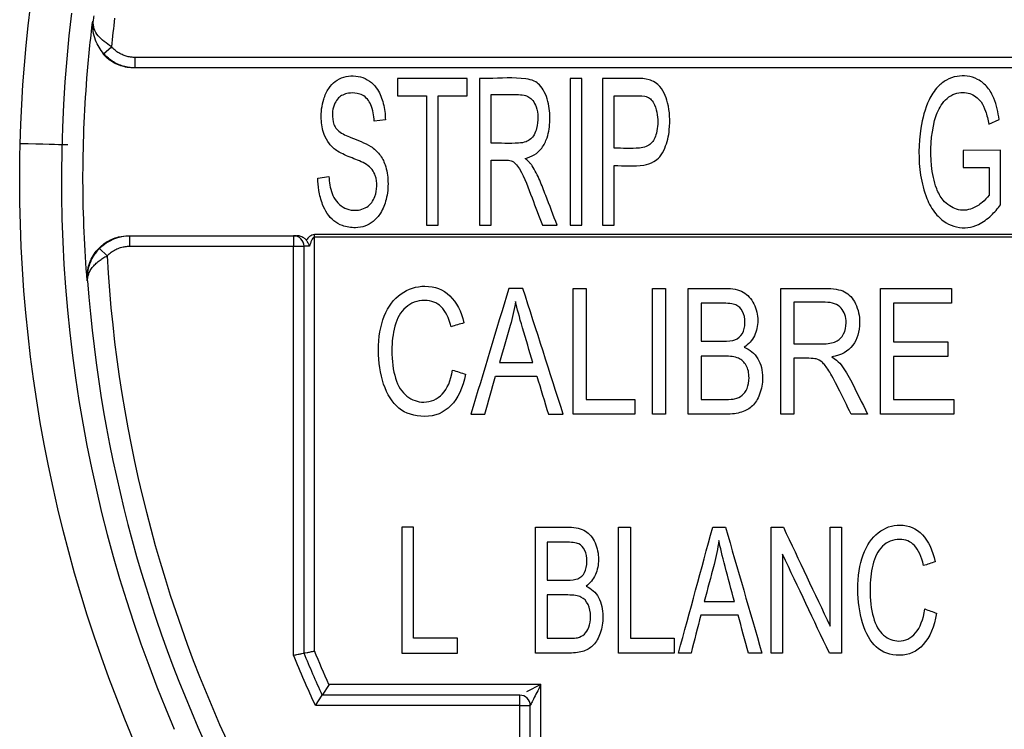
# Model space of a CAD drawing. Units: inches. Extents: x 0.3 to 16.7, y 0.3 to 10.7.
# Drawn here: x 9.1 to 9.6, y 7.8 to 8.2 of the extents above; entities that cross this region are included whole.
import ezdxf

# ---------------------------------------------------------------- set-up
doc = ezdxf.new("R2010")
doc.units = ezdxf.units.IN
doc.header["$MEASUREMENT"] = 0
doc.layers.add('GEOM', color=7, linetype='CONTINUOUS')

msp = doc.modelspace()

# ---------------------------------------------------------------- linework, layer by layer
at = {"layer": 'GEOM', "color": 7, "linetype": 'Continuous'}
for p, q in [((9.12872, 8.15511), (9.12851, 8.15511)), ((9.13371, 8.13952), (9.13745, 8.14284)), ((9.76871, 8.13779), (9.14868, 8.13779)), ((9.14868, 8.13279), (9.14868, 8.13779)), ((9.76371, 8.13279), (9.14868, 8.13279)), ((9.30704, 8.12779), (9.27372, 8.12779)), ((9.27372, 8.12779), (9.27372, 8.11953)), ((9.30704, 8.11953), (9.30704, 8.12779)), ((9.31283, 8.12779), (9.31283, 8.05779)), ((9.35611, 8.12779), (9.35611, 8.05779)), ((9.36168, 8.12779), (9.35611, 8.12779)), ((9.36168, 8.05779), (9.36168, 8.12779)), ((9.37148, 8.12779), (9.37148, 8.05779)), ((9.3184, 8.0969), (9.3184, 8.12005)), ((9.27372, 8.11953), (9.28757, 8.11953)), ((9.28757, 8.11953), (9.28757, 8.05779)), ((9.29313, 8.11953), (9.30704, 8.11953)), ((9.29313, 8.05779), (9.29313, 8.11953)), ((9.37705, 8.0945), (9.37705, 8.11953)), ((9.26802, 8.10807), (9.26269, 8.10739)), ((9.55562, 8.10592), (9.56064, 8.10822)), ((9.56126, 8.0935), (9.54346, 8.09346)), ((9.54346, 8.09346), (9.54346, 8.08524)), ((9.56126, 8.06753), (9.56126, 8.0935)), ((9.3184, 8.05779), (9.3184, 8.08888)), ((9.37705, 8.05779), (9.37705, 8.08624)), ((9.54346, 8.08524), (9.55582, 8.08524)), ((9.55582, 8.08524), (9.55582, 8.0722)), ((9.23581, 8.08028), (9.24106, 8.08105)), ((9.28757, 8.05779), (9.29313, 8.05779)), ((9.31283, 8.05779), (9.3184, 8.05779)), ((9.34289, 8.05779), (9.34988, 8.05779)), ((9.35611, 8.05779), (9.36168, 8.05779)), ((9.37148, 8.05779), (9.37705, 8.05779)), ((9.14567, 8.05279), (9.1461, 8.05279)), ((9.1461, 8.05279), (9.1461, 8.04779)), ((9.1461, 8.05279), (9.22425, 8.05279)), ((9.22425, 8.05279), (9.22425, 8.04779)), ((9.22425, 8.05279), (9.22558, 8.05279)), ((9.76371, 8.05343), (9.23425, 8.05343)), ((9.76371, 8.05212), (9.23425, 8.05212)), ((9.23425, 7.85483), (9.23425, 8.05212)), ((9.13172, 8.04669), (9.13532, 8.04321)), ((9.1461, 8.04779), (9.22425, 8.04779)), ((9.22425, 8.04779), (9.22925, 8.04779)), ((9.22425, 7.85286), (9.22425, 8.04779)), ((9.22925, 7.85379), (9.22925, 8.04779)), ((9.23183, 8.04779), (9.22925, 8.04779)), ((9.12585, 8.03132), (9.12607, 8.03132)), ((9.24114, 7.83879), (9.23791, 7.83379)), ((9.34209, 7.83879), (9.24114, 7.83879)), ((9.34209, 7.83879), (9.3353, 7.83539)), ((9.34209, 7.79607), (9.34209, 7.83879)), ((9.2347, 7.82879), (9.23791, 7.83379)), ((9.33209, 7.83379), (9.23791, 7.83379)), ((9.33209, 7.82879), (9.33209, 7.83379)), ((9.33209, 7.82879), (9.23471, 7.82879)), ((9.33209, 7.80523), (9.33209, 7.82879)), ((9.33209, 7.82879), (9.33709, 7.82879)), ((9.33709, 7.80753), (9.33709, 7.82879))]:
    msp.add_line(p, q, dxfattribs=at)
at = {"layer": 'GEOM', "color": 7, "linetype": 'Continuous', "extrusion": (0, 0, -1)}
for centre, radius, start, end in [((-9.77516, 8.07935), 0.68142, 1.45481, 26.63115), ((-9.77709, 8.07929), 0.6834, 331.71614, 0), ((-9.77709, 8.07929), 0.59744, 335.20975, 337.72794), ((-9.77709, 8.07929), 0.59244, 335.51922, 337.62767), ((-9.77709, 8.07929), 0.58744, 335.83264, 337.53608)]:
    msp.add_arc(centre, radius, start, end, dxfattribs=at)
at = {"layer": 'GEOM', "color": 7, "linetype": 'Continuous'}
for centre, radius, start, end in [((9.77709, 8.07929), 0.66352, 173.10722, 203.238), ((9.77709, 8.07929), 0.65279, 173.10722, 173.3299), ((9.77709, 8.07929), 0.64279, 173.10722, 174.32641), ((9.22425, 8.04779), 0.005, 0, 90), ((9.77709, 8.07929), 0.64279, 183.21728, 206.75511), ((9.77709, 8.07929), 0.65279, 184.21413, 206.30566), ((9.33209, 7.82879), 0.005, 0, 90)]:
    msp.add_arc(centre, radius, start, end, dxfattribs=at)
for points, knots in [([(9.12585, 8.03132), (9.12464, 8.04623), (9.12391, 8.06251), (9.12383, 8.09515), (9.12449, 8.11196), (9.12648, 8.13721), (9.12742, 8.14638), (9.12851, 8.15511)], [0, 0, 0, 0, 0.38698, 0.38698, 0.774113, 0.774113, 1, 1, 1, 1]), ([(9.13371, 8.13952), (9.13222, 8.14163), (9.12982, 8.14501), (9.1288, 8.14962), (9.12855, 8.15267), (9.12866, 8.15428), (9.12872, 8.15511)], [0, 0, 0, 0, 0.436832, 0.700808, 0.845611, 1, 1, 1, 1]), ([(9.13745, 8.14284), (9.1351, 8.14452), (9.13138, 8.14717), (9.12888, 8.15154), (9.12878, 8.15388), (9.12872, 8.15511)], [0, 0, 0, 0, 0.451341, 0.710975, 1, 1, 1, 1]), ([(9.14824, 8.13279), (9.14608, 8.13279), (9.14388, 8.13315), (9.1398, 8.13453), (9.13786, 8.13557), (9.13521, 8.13759), (9.13432, 8.13841), (9.13351, 8.1393)], [0, 0, 0, 0, 0.389534, 0.389534, 0.778913, 0.778913, 1, 1, 1, 1]), ([(9.25899, 8.08667), (9.25687, 8.08805), (9.25445, 8.0889), (9.24975, 8.0908), (9.24736, 8.09178), (9.24373, 8.09405), (9.24242, 8.09525), (9.24029, 8.09796), (9.23945, 8.0995), (9.23797, 8.10345), (9.23755, 8.10598), (9.23732, 8.11164), (9.23769, 8.11487), (9.23918, 8.11968), (9.23994, 8.12144), (9.24184, 8.12427), (9.24291, 8.12542), (9.24537, 8.12725), (9.24678, 8.12797), (9.2497, 8.12885), (9.25123, 8.12903), (9.25425, 8.12893), (9.25578, 8.12867), (9.25871, 8.12763), (9.26014, 8.12681), (9.26251, 8.12483), (9.26349, 8.12367), (9.26555, 8.12043), (9.26641, 8.11817), (9.26765, 8.11335), (9.26796, 8.11071), (9.26802, 8.10807)], [0, 0, 0, 0, 0.082489, 0.082489, 0.165979, 0.165979, 0.222918, 0.222918, 0.279587, 0.279587, 0.362313, 0.362313, 0.468055, 0.468055, 0.530754, 0.530754, 0.581705, 0.581705, 0.632688, 0.632688, 0.6821, 0.6821, 0.731896, 0.731896, 0.784775, 0.784775, 0.834288, 0.834288, 0.912955, 0.912955, 1, 1, 1, 1]), ([(9.3346, 8.08965), (9.33614, 8.08999), (9.33765, 8.09056), (9.34035, 8.0922), (9.34157, 8.09331), (9.34365, 8.09605), (9.34447, 8.09777), (9.34598, 8.10219), (9.34637, 8.10505), (9.3465, 8.11086), (9.34622, 8.11391), (9.34506, 8.11837), (9.34451, 8.11992), (9.34318, 8.12259), (9.34243, 8.12375), (9.34077, 8.12543), (9.33992, 8.12604), (9.33775, 8.12706), (9.33637, 8.12738), (9.32907, 8.12838), (9.32302, 8.12779), (9.31563, 8.12779), (9.31423, 8.12779), (9.31283, 8.12779)], [0, 0, 0, 0, 0.066468, 0.066468, 0.133595, 0.133595, 0.212075, 0.212075, 0.331626, 0.331626, 0.459635, 0.459635, 0.529009, 0.529009, 0.586967, 0.586967, 0.630051, 0.630051, 0.688494, 0.688494, 0.941083, 0.941083, 1, 1, 1, 1]), ([(9.39374, 8.12713), (9.39181, 8.12771), (9.38973, 8.12777), (9.385, 8.12781), (9.3823, 8.12779), (9.37689, 8.12779), (9.37418, 8.12779), (9.37148, 8.12779)], [0, 0, 0, 0, 0.273307, 0.273307, 0.636653, 0.636653, 1, 1, 1, 1]), ([(9.37705, 8.08624), (9.38178, 8.08624), (9.38656, 8.08575), (9.39287, 8.08676), (9.39452, 8.08727), (9.39702, 8.08871), (9.398, 8.08951), (9.39982, 8.09163), (9.40056, 8.09307), (9.40238, 8.09731), (9.40306, 8.10034), (9.4038, 8.10762), (9.40363, 8.11204), (9.40215, 8.11776), (9.4016, 8.11933), (9.40016, 8.1223), (9.39919, 8.12373), (9.39709, 8.12561), (9.39608, 8.12625), (9.39459, 8.12686), (9.39417, 8.12701), (9.39374, 8.12713)], [0, 0, 0, 0, 0.219235, 0.219235, 0.296668, 0.296668, 0.353452, 0.353452, 0.426532, 0.426532, 0.568175, 0.568175, 0.770071, 0.770071, 0.847029, 0.847029, 0.925535, 0.925535, 0.979667, 0.979667, 1, 1, 1, 1]), ([(9.56064, 8.10822), (9.56011, 8.11165), (9.55937, 8.11509), (9.55732, 8.12014), (9.55633, 8.12193), (9.55377, 8.12502), (9.55215, 8.12636), (9.5488, 8.12814), (9.54705, 8.12868), (9.54372, 8.12907), (9.54211, 8.12902), (9.53877, 8.12845), (9.53702, 8.12782), (9.53395, 8.12609), (9.53257, 8.125), (9.52963, 8.12196), (9.52825, 8.11978), (9.52518, 8.11332), (9.52403, 8.1087), (9.5221, 8.09673), (9.52204, 8.08903), (9.52376, 8.07787), (9.52467, 8.0741), (9.52718, 8.06794), (9.52859, 8.06541), (9.53181, 8.06159), (9.53348, 8.06013), (9.53686, 8.05807), (9.53856, 8.05736), (9.54207, 8.05658), (9.54393, 8.05648), (9.54743, 8.05692), (9.54913, 8.05744), (9.55293, 8.05924), (9.55497, 8.06075), (9.55842, 8.06399), (9.5599, 8.06572), (9.56126, 8.06753)], [0, 0, 0, 0, 0.072216, 0.072216, 0.114102, 0.114102, 0.156566, 0.156566, 0.193433, 0.193433, 0.225923, 0.225923, 0.263423, 0.263423, 0.299264, 0.299264, 0.351987, 0.351987, 0.449465, 0.449465, 0.605907, 0.605907, 0.685641, 0.685641, 0.745239, 0.745239, 0.790528, 0.790528, 0.82783, 0.82783, 0.86521, 0.86521, 0.901054, 0.901054, 0.952869, 0.952869, 1, 1, 1, 1]), ([(9.26269, 8.10739), (9.26251, 8.11007), (9.26209, 8.1128), (9.26061, 8.11616), (9.26009, 8.11706), (9.25879, 8.11863), (9.25797, 8.11931), (9.25627, 8.12021), (9.25541, 8.12049), (9.25317, 8.12089), (9.25176, 8.12088), (9.24945, 8.12054), (9.24851, 8.12027), (9.24694, 8.1195), (9.24627, 8.11903), (9.24499, 8.11773), (9.24443, 8.11685), (9.2434, 8.11474), (9.24304, 8.11344), (9.24268, 8.11047), (9.24274, 8.10875), (9.24333, 8.10627), (9.24364, 8.10543), (9.2445, 8.10388), (9.24513, 8.10319), (9.24754, 8.10131), (9.24957, 8.10041), (9.25482, 8.09829), (9.25817, 8.09717), (9.2627, 8.09434), (9.2641, 8.09302), (9.26637, 8.09008), (9.26725, 8.08839), (9.26878, 8.08408), (9.26918, 8.08133), (9.26935, 8.07575), (9.26907, 8.07284), (9.26776, 8.06781), (9.2669, 8.06558), (9.26473, 8.06211), (9.26356, 8.06074), (9.26103, 8.05869), (9.25971, 8.0579), (9.25687, 8.05686), (9.25533, 8.0566), (9.25169, 8.05658), (9.24952, 8.05687), (9.24606, 8.05814), (9.24466, 8.05893), (9.24224, 8.06092), (9.2412, 8.06211), (9.23944, 8.06474), (9.23871, 8.06619), (9.23812, 8.06769)], [0, 0, 0, 0, 0.061979, 0.061979, 0.085208, 0.085208, 0.108855, 0.108855, 0.129124, 0.129124, 0.160584, 0.160584, 0.182275, 0.182275, 0.200555, 0.200555, 0.224066, 0.224066, 0.254577, 0.254577, 0.293027, 0.293027, 0.313102, 0.313102, 0.333683, 0.333683, 0.383487, 0.383487, 0.462997, 0.462997, 0.505808, 0.505808, 0.548417, 0.548417, 0.61109, 0.61109, 0.677575, 0.677575, 0.732032, 0.732032, 0.772879, 0.772879, 0.807534, 0.807534, 0.842384, 0.842384, 0.89103, 0.89103, 0.927133, 0.927133, 0.963015, 0.963015, 1, 1, 1, 1]), ([(9.3184, 8.12005), (9.32248, 8.12005), (9.32656, 8.12005), (9.33182, 8.12005), (9.33301, 8.12006), (9.33495, 8.11961), (9.33573, 8.11931), (9.33712, 8.11847), (9.33774, 8.11791), (9.33893, 8.11638), (9.33945, 8.11535), (9.3404, 8.11271), (9.34065, 8.11101), (9.34075, 8.10753), (9.34057, 8.1057), (9.33981, 8.1029), (9.33943, 8.10186), (9.33846, 8.10017), (9.33792, 8.09948), (9.33664, 8.09835), (9.33587, 8.0979), (9.33394, 8.09718), (9.33272, 8.097), (9.32716, 8.09668), (9.32278, 8.0969), (9.3184, 8.0969)], [0, 0, 0, 0, 0.204411, 0.204411, 0.263438, 0.263438, 0.304329, 0.304329, 0.345504, 0.345504, 0.402636, 0.402636, 0.488237, 0.488237, 0.579586, 0.579586, 0.63455, 0.63455, 0.677491, 0.677491, 0.72081, 0.72081, 0.781265, 0.781265, 1, 1, 1, 1]), ([(9.55582, 8.0722), (9.55492, 8.07087), (9.55377, 8.0697), (9.55108, 8.0675), (9.5495, 8.06644), (9.5466, 8.06531), (9.54533, 8.06502), (9.54282, 8.06491), (9.54153, 8.06507), (9.53917, 8.06579), (9.53806, 8.06634), (9.53588, 8.06778), (9.5348, 8.06872), (9.53258, 8.07138), (9.53158, 8.07325), (9.52944, 8.07867), (9.52876, 8.08245), (9.52775, 8.09333), (9.52801, 8.10074), (9.53054, 8.1102), (9.53151, 8.11275), (9.53371, 8.11621), (9.53466, 8.11734), (9.53686, 8.11922), (9.53816, 8.12), (9.54075, 8.12086), (9.54204, 8.12104), (9.54441, 8.12107), (9.54554, 8.12091), (9.54763, 8.12022), (9.54862, 8.11968), (9.55044, 8.11834), (9.55127, 8.11751), (9.55291, 8.11527), (9.55358, 8.11375), (9.55478, 8.11017), (9.55524, 8.10805), (9.55562, 8.10592)], [0, 0, 0, 0, 0.045428, 0.045428, 0.097793, 0.097793, 0.13299, 0.13299, 0.168312, 0.168312, 0.202128, 0.202128, 0.241517, 0.241517, 0.299801, 0.299801, 0.405999, 0.405999, 0.608532, 0.608532, 0.683474, 0.683474, 0.723967, 0.723967, 0.764942, 0.764942, 0.800252, 0.800252, 0.831008, 0.831008, 0.861749, 0.861749, 0.894058, 0.894058, 0.939735, 0.939735, 1, 1, 1, 1]), ([(9.37705, 8.11953), (9.37857, 8.11953), (9.3801, 8.11953), (9.38315, 8.11953), (9.38468, 8.11953), (9.38804, 8.11953), (9.3899, 8.1196), (9.39214, 8.11919), (9.39258, 8.11909), (9.39299, 8.11891)], [0, 0, 0, 0, 0.286026, 0.286026, 0.572052, 0.572052, 0.916911, 0.916911, 1, 1, 1, 1]), ([(9.39299, 8.11891), (9.39365, 8.11861), (9.39424, 8.11815), (9.3954, 8.11691), (9.39591, 8.11606), (9.39702, 8.11368), (9.39744, 8.11203), (9.39801, 8.10751), (9.39794, 8.10451), (9.39697, 8.1007), (9.39663, 8.09973), (9.39574, 8.09805), (9.39524, 8.09731), (9.39396, 8.0961), (9.39319, 8.09562), (9.39136, 8.09486), (9.39025, 8.09463), (9.38512, 8.09423), (9.38108, 8.0945), (9.37705, 8.0945)], [0, 0, 0, 0, 0.051306, 0.051306, 0.120087, 0.120087, 0.238677, 0.238677, 0.445435, 0.445435, 0.517171, 0.517171, 0.578611, 0.578611, 0.640579, 0.640579, 0.718452, 0.718452, 1, 1, 1, 1]), ([(9.3184, 8.08888), (9.32, 8.08888), (9.32159, 8.08888), (9.32398, 8.08888), (9.32477, 8.08889), (9.32637, 8.08884), (9.3272, 8.08881), (9.32795, 8.08854)], [0, 0, 0, 0, 0.498109, 0.498109, 0.747168, 0.747168, 1, 1, 1, 1]), ([(9.32795, 8.08854), (9.3287, 8.08824), (9.32937, 8.08776), (9.33076, 8.08647), (9.33141, 8.08555), (9.3345, 8.08025), (9.33615, 8.07544), (9.3396, 8.06642), (9.34125, 8.06208), (9.34289, 8.05779)], [0, 0, 0, 0, 0.068424, 0.068424, 0.163063, 0.163063, 0.595753, 0.595753, 1, 1, 1, 1]), ([(9.33796, 8.08615), (9.33769, 8.08655), (9.3374, 8.08692), (9.33679, 8.08764), (9.33646, 8.08798), (9.33564, 8.08878), (9.33513, 8.08922), (9.3346, 8.08965)], [0, 0, 0, 0, 0.292129, 0.292129, 0.58382, 0.58382, 1, 1, 1, 1]), ([(9.2591, 8.06647), (9.26001, 8.06706), (9.26083, 8.06781), (9.26214, 8.06953), (9.26264, 8.07051), (9.26358, 8.07306), (9.26388, 8.07473), (9.26396, 8.07808), (9.26377, 8.07982), (9.26287, 8.08245), (9.26236, 8.08344), (9.26095, 8.08523), (9.26, 8.08603), (9.25899, 8.08667)], [0, 0, 0, 0, 0.13888, 0.13888, 0.277249, 0.277249, 0.490455, 0.490455, 0.708647, 0.708647, 0.846547, 0.846547, 1, 1, 1, 1]), ([(9.34988, 8.05779), (9.34808, 8.06248), (9.34628, 8.06724), (9.34352, 8.07441), (9.34263, 8.07683), (9.34057, 8.0816), (9.33939, 8.08396), (9.33796, 8.08615)], [0, 0, 0, 0, 0.49687, 0.49687, 0.747032, 0.747032, 1, 1, 1, 1]), ([(9.23812, 8.06769), (9.2377, 8.06877), (9.23733, 8.06988), (9.23673, 8.07213), (9.23649, 8.07327), (9.236, 8.07635), (9.23584, 8.07832), (9.23581, 8.08028)], [0, 0, 0, 0, 0.271812, 0.271812, 0.54349, 0.54349, 1, 1, 1, 1]), ([(9.24106, 8.08105), (9.24125, 8.07831), (9.24164, 8.07553), (9.24308, 8.07163), (9.24376, 8.07035), (9.24552, 8.06814), (9.24663, 8.06717), (9.249, 8.06574), (9.25032, 8.06526), (9.25283, 8.06485), (9.25404, 8.06485), (9.25632, 8.06519), (9.25741, 8.06555), (9.25864, 8.06619), (9.25887, 8.06633), (9.2591, 8.06647)], [0, 0, 0, 0, 0.289528, 0.289528, 0.438622, 0.438622, 0.588724, 0.588724, 0.731042, 0.731042, 0.855016, 0.855016, 0.971771, 0.971771, 1, 1, 1, 1]), ([(9.12585, 8.03132), (9.12567, 8.03362), (9.12588, 8.03601), (9.12716, 8.04057), (9.12824, 8.04281), (9.13106, 8.04662), (9.1328, 8.04826), (9.13661, 8.05075), (9.1387, 8.05167), (9.14243, 8.05259), (9.14405, 8.05279), (9.14567, 8.05279)], [0, 0, 0, 0, 0.224196, 0.224196, 0.449342, 0.449342, 0.659951, 0.659951, 0.857927, 0.857927, 1, 1, 1, 1]), ([(9.23031, 8.05064), (9.23, 8.05108), (9.22958, 8.05145), (9.22858, 8.05212), (9.22795, 8.05239), (9.22675, 8.05271), (9.22616, 8.05279), (9.22558, 8.05279)], [0, 0, 0, 0, 0.307164, 0.307164, 0.678861, 0.678861, 1, 1, 1, 1]), ([(9.23425, 8.05342), (9.23341, 8.05319), (9.23174, 8.05273), (9.23078, 8.05134), (9.23031, 8.05064)], [0, 0, 0, 0, 0.503435, 1, 1, 1, 1]), ([(9.23031, 8.05064), (9.23061, 8.05019), (9.2312, 8.04928), (9.23162, 8.04828), (9.23183, 8.04779)], [0, 0, 0, 0, 0.503288, 1, 1, 1, 1]), ([(9.23425, 8.05212), (9.23395, 8.05198), (9.23326, 8.05166), (9.23254, 8.05), (9.23212, 8.0487), (9.23183, 8.04779)], [0, 0, 0, 0, 0.186036, 0.429855, 1, 1, 1, 1]), ([(9.30628, 7.98673), (9.30497, 7.98021), (9.30262, 7.97523), (9.29584, 7.96839), (9.2917, 7.96667), (9.28174, 7.96667), (9.27761, 7.96799), (9.27127, 7.97326), (9.26884, 7.97706), (9.26555, 7.98706), (9.2647, 7.99241), (9.2647, 8.0044), (9.26564, 8.00984), (9.26937, 8.01915), (9.27204, 8.02268), (9.27894, 8.02752), (9.28275, 8.02872), (9.2916, 8.02872), (9.29556, 8.02719), (9.30198, 8.02109), (9.30421, 8.01678), (9.30548, 8.01124)], [0, 0, 0, 0, 0.091115, 0.091115, 0.18207, 0.18207, 0.276154, 0.276154, 0.370015, 0.370015, 0.463683, 0.463683, 0.565617, 0.565617, 0.667641, 0.667641, 0.769453, 0.769453, 0.88484, 0.88484, 1, 1, 1, 1]), ([(9.4123, 8.0277), (9.41819, 8.0277), (9.42407, 8.0277), (9.43354, 8.0277), (9.43643, 8.02708), (9.44077, 8.02465), (9.44247, 8.02278), (9.44492, 8.01775), (9.44554, 8.01511), (9.44554, 8.00978), (9.44499, 8.00737), (9.44281, 8.00283), (9.44117, 8.001), (9.43897, 7.99962)], [0, 0, 0, 0, 0.25203, 0.25203, 0.405619, 0.405619, 0.559858, 0.559858, 0.714096, 0.714096, 0.857196, 0.857196, 1, 1, 1, 1]), ([(9.45647, 8.0277), (9.46343, 8.0277), (9.47038, 8.0277), (9.48152, 8.0277), (9.48471, 8.02716), (9.48908, 8.025), (9.49081, 8.02309), (9.49344, 8.01765), (9.49407, 8.01462), (9.49407, 8.00707), (9.493, 8.00347), (9.48867, 7.99765), (9.48534, 7.99578), (9.48082, 7.995)], [0, 0, 0, 0, 0.228193, 0.228193, 0.365582, 0.365582, 0.503967, 0.503967, 0.642748, 0.642748, 0.82155, 0.82155, 1, 1, 1, 1]), ([(9.29935, 8.0094), (9.29826, 8.01376), (9.29668, 8.01695), (9.29252, 8.02091), (9.28992, 8.02192), (9.28316, 8.02192), (9.28014, 8.02082), (9.27528, 8.0164), (9.27358, 8.01344), (9.27161, 8.00598), (9.27111, 8.00214), (9.27111, 7.99308), (9.2717, 7.98863), (9.27404, 7.98102), (9.27584, 7.97816), (9.28077, 7.97442), (9.28342, 7.97347), (9.28977, 7.97347), (9.29273, 7.97474), (9.29515, 7.97732)], [0, 0, 0, 0, 0.085542, 0.085542, 0.171142, 0.171142, 0.26986, 0.26986, 0.368311, 0.368311, 0.466762, 0.466762, 0.593451, 0.593451, 0.72014, 0.72014, 0.846819, 0.846819, 1, 1, 1, 1]), ([(9.3383, 7.99233), (9.33666, 7.99787), (9.33503, 8.00341), (9.3319, 8.014), (9.33078, 8.01815), (9.33006, 8.02139)], [0, 0, 0, 0, 0.523179, 0.523179, 1, 1, 1, 1]), ([(9.41852, 8.00248), (9.42192, 8.00248), (9.42531, 8.00248), (9.43146, 8.00248), (9.43343, 8.00272), (9.43621, 8.00379), (9.43741, 8.00478), (9.43901, 8.00756), (9.43941, 8.00931), (9.43941, 8.01339), (9.43904, 8.01516), (9.43754, 8.01818), (9.43648, 8.01922), (9.4337, 8.02032), (9.4313, 8.02062), (9.4248, 8.02062), (9.42166, 8.02062), (9.41852, 8.02062)], [0, 0, 0, 0, 0.125921, 0.125921, 0.228176, 0.228176, 0.362, 0.362, 0.497446, 0.497446, 0.624982, 0.624982, 0.753564, 0.753564, 0.881188, 0.881188, 1, 1, 1, 1]), ([(9.48641, 8.00595), (9.48725, 8.00759), (9.48766, 8.00938), (9.48766, 8.01416), (9.48685, 8.01649), (9.48363, 8.02014), (9.48108, 8.02106), (9.47263, 8.02106), (9.46767, 8.02106), (9.4627, 8.02106)], [0, 0, 0, 0, 0.165999, 0.165999, 0.409728, 0.409728, 0.653457, 0.653457, 1, 1, 1, 1]), ([(9.4627, 8.00122), (9.46716, 8.00122), (9.47162, 8.00122), (9.47892, 8.00122), (9.48115, 8.00159), (9.48436, 8.0031), (9.48558, 8.00429), (9.48641, 8.00595)], [0, 0, 0, 0, 0.439116, 0.439116, 0.718696, 0.718696, 1, 1, 1, 1]), ([(9.43897, 7.99962), (9.44181, 7.99855), (9.444, 7.99674), (9.44705, 7.99161), (9.44782, 7.98859), (9.44782, 7.98228), (9.44735, 7.97967), (9.44549, 7.97483), (9.44434, 7.97298), (9.44159, 7.97036), (9.43989, 7.96937), (9.43577, 7.96802), (9.43323, 7.9677), (9.43024, 7.9677)], [0, 0, 0, 0, 0.191318, 0.191318, 0.382635, 0.382635, 0.536193, 0.536193, 0.690603, 0.690603, 0.845878, 0.845878, 1, 1, 1, 1]), ([(9.43806, 7.97671), (9.43903, 7.97746), (9.43982, 7.97858), (9.44107, 7.98149), (9.44137, 7.98318), (9.44137, 7.98733), (9.44093, 7.98928), (9.43912, 7.99257), (9.43788, 7.99373), (9.4347, 7.99507), (9.4324, 7.9954), (9.42578, 7.9954), (9.42215, 7.9954), (9.41852, 7.9954)], [0, 0, 0, 0, 0.144073, 0.144073, 0.287718, 0.287718, 0.456849, 0.456849, 0.627196, 0.627196, 0.795872, 0.795872, 1, 1, 1, 1]), ([(9.47339, 7.99405), (9.47268, 7.99425), (9.47152, 7.99434), (9.46752, 7.99434), (9.46511, 7.99434), (9.4627, 7.99434)], [0, 0, 0, 0, 0.399399, 0.399399, 1, 1, 1, 1]), ([(9.4901, 7.9677), (9.48803, 7.97186), (9.48595, 7.97601), (9.48208, 7.98379), (9.48056, 7.98653), (9.47821, 7.99036), (9.47715, 7.99169), (9.47529, 7.99323), (9.47435, 7.99376), (9.47339, 7.99405)], [0, 0, 0, 0, 0.277239, 0.277239, 0.518475, 0.518475, 0.758312, 0.758312, 1, 1, 1, 1]), ([(9.48458, 7.99201), (9.4864, 7.98988), (9.48812, 7.98722), (9.4925, 7.9786), (9.49519, 7.97314), (9.49792, 7.9677)], [0, 0, 0, 0, 0.370399, 0.370399, 1, 1, 1, 1]), ([(9.41852, 7.97477), (9.42243, 7.97477), (9.42634, 7.97477), (9.43225, 7.97477), (9.43366, 7.97486), (9.43448, 7.97506)], [0, 0, 0, 0, 0.660339, 0.660339, 1, 1, 1, 1]), ([(9.33959, 7.91381), (9.3449, 7.91381), (9.35022, 7.91381), (9.35877, 7.91381), (9.36138, 7.9132), (9.3653, 7.91077), (9.36684, 7.9089), (9.36906, 7.90387), (9.36961, 7.90122), (9.36961, 7.8959), (9.36912, 7.89349), (9.36714, 7.88895), (9.36566, 7.88712), (9.36368, 7.88574)], [0, 0, 0, 0, 0.252051, 0.252051, 0.405652, 0.405652, 0.55987, 0.55987, 0.714089, 0.714089, 0.857169, 0.857169, 1, 1, 1, 1]), ([(9.53081, 7.87284), (9.52963, 7.86632), (9.52751, 7.86135), (9.52138, 7.85451), (9.51764, 7.85278), (9.50864, 7.85278), (9.50491, 7.8541), (9.49918, 7.85938), (9.49699, 7.86317), (9.49401, 7.87317), (9.49325, 7.87852), (9.49325, 7.89051), (9.49409, 7.89596), (9.49746, 7.90527), (9.49988, 7.90879), (9.50611, 7.91364), (9.50955, 7.91484), (9.51755, 7.91484), (9.52113, 7.9133), (9.52692, 7.9072), (9.52894, 7.9029), (9.53008, 7.89736)], [0, 0, 0, 0, 0.091142, 0.091142, 0.18214, 0.18214, 0.276269, 0.276269, 0.370147, 0.370147, 0.463816, 0.463816, 0.565751, 0.565751, 0.667762, 0.667762, 0.76953, 0.76953, 0.884867, 0.884867, 1, 1, 1, 1]), ([(9.34521, 7.88859), (9.34827, 7.88859), (9.35134, 7.88859), (9.35689, 7.88859), (9.35868, 7.88884), (9.36119, 7.8899), (9.36227, 7.89089), (9.36372, 7.89367), (9.36408, 7.89542), (9.36408, 7.89951), (9.36374, 7.90127), (9.36239, 7.90429), (9.36143, 7.90534), (9.35891, 7.90644), (9.35675, 7.90674), (9.35088, 7.90674), (9.34804, 7.90674), (9.34521, 7.90674)], [0, 0, 0, 0, 0.125929, 0.125929, 0.228191, 0.228191, 0.361999, 0.361999, 0.497409, 0.497409, 0.624912, 0.624912, 0.753499, 0.753499, 0.881157, 0.881157, 1, 1, 1, 1]), ([(9.43441, 7.87845), (9.43293, 7.88399), (9.43146, 7.88953), (9.42863, 7.90012), (9.42762, 7.90426), (9.42697, 7.9075)], [0, 0, 0, 0, 0.523181, 0.523181, 1, 1, 1, 1]), ([(9.52455, 7.89552), (9.52356, 7.89987), (9.52214, 7.90307), (9.51837, 7.90703), (9.51603, 7.90804), (9.50992, 7.90804), (9.50719, 7.90693), (9.50281, 7.90252), (9.50127, 7.89955), (9.49949, 7.89209), (9.49904, 7.88825), (9.49904, 7.8792), (9.49957, 7.87475), (9.50168, 7.86713), (9.50331, 7.86428), (9.50777, 7.86053), (9.51016, 7.85958), (9.5159, 7.85958), (9.51857, 7.86086), (9.52076, 7.86344)], [0, 0, 0, 0, 0.085458, 0.085458, 0.171031, 0.171031, 0.26972, 0.26972, 0.368166, 0.368166, 0.466612, 0.466612, 0.593294, 0.593294, 0.719977, 0.719977, 0.84673, 0.84673, 1, 1, 1, 1]), ([(9.36368, 7.88574), (9.36624, 7.88466), (9.36822, 7.88285), (9.37098, 7.87773), (9.37168, 7.8747), (9.37168, 7.86839), (9.37125, 7.86578), (9.36957, 7.86095), (9.36853, 7.85909), (9.36605, 7.85647), (9.36451, 7.85548), (9.36079, 7.85414), (9.35849, 7.85381), (9.3558, 7.85381)], [0, 0, 0, 0, 0.19128, 0.19128, 0.38256, 0.38256, 0.536088, 0.536088, 0.690488, 0.690488, 0.845846, 0.845846, 1, 1, 1, 1]), ([(9.36286, 7.86282), (9.36373, 7.86357), (9.36445, 7.86469), (9.36558, 7.86761), (9.36585, 7.8693), (9.36585, 7.87344), (9.36545, 7.87539), (9.36381, 7.87869), (9.3627, 7.87984), (9.35982, 7.88119), (9.35774, 7.88152), (9.35176, 7.88152), (9.34848, 7.88152), (9.34521, 7.88152)], [0, 0, 0, 0, 0.144012, 0.144012, 0.287666, 0.287666, 0.456806, 0.456806, 0.627216, 0.627216, 0.795883, 0.795883, 1, 1, 1, 1]), ([(9.34521, 7.86089), (9.34874, 7.86089), (9.35227, 7.86089), (9.35761, 7.86089), (9.35888, 7.86098), (9.35962, 7.86118)], [0, 0, 0, 0, 0.660339, 0.660339, 1, 1, 1, 1]), ([(9.22425, 7.85285), (9.22498, 7.85298), (9.22645, 7.85324), (9.22863, 7.85367), (9.22902, 7.85375), (9.22925, 7.85379)], [0, 0, 0, 0, 0.286381, 0.573585, 1, 1, 1, 1]), ([(9.22925, 7.85379), (9.22956, 7.85385), (9.23003, 7.85394), (9.23231, 7.8544), (9.23359, 7.85468), (9.23423, 7.85481)], [0, 0, 0, 0, 0.494699, 0.747238, 1, 1, 1, 1]), ([(9.34209, 7.83879), (9.34145, 7.8375), (9.34026, 7.83513), (9.33873, 7.83206), (9.33746, 7.82953), (9.3372, 7.82901), (9.33709, 7.82879)], [0, 0, 0, 0, 0.327744, 0.604623, 0.82913, 1, 1, 1, 1])]:
    msp.add_open_spline(points, degree=3, knots=knots, dxfattribs=at)
for points in [[(9.14868, 8.13279), (9.14793, 8.13279), (9.14635, 8.13287), (9.14377, 8.13334), (9.14109, 8.13421), (9.13842, 8.13553), (9.1359, 8.1373), (9.13441, 8.13874), (9.13371, 8.13952)], [(9.14868, 8.13779), (9.14811, 8.13779), (9.14694, 8.13785), (9.145, 8.1382), (9.14299, 8.13885), (9.14098, 8.13984), (9.13909, 8.14117), (9.13798, 8.14225), (9.13745, 8.14284)], [(9.14868, 8.13279), (9.1486, 8.13279), (9.14846, 8.13279), (9.14831, 8.13279), (9.14824, 8.13279)], [(9.09369, 8.07929), (9.09369, 8.08508), (9.09377, 8.09086), (9.09391, 8.09665)], [(9.11391, 8.09614), (9.11381, 8.09615), (9.10432, 8.09639), (9.09391, 8.09665)], [(9.1167, 8.09615), (9.11577, 8.09615), (9.11484, 8.09615), (9.11391, 8.09614)], [(9.13172, 8.04669), (9.13567, 8.05077), (9.14133, 8.05279), (9.1461, 8.05279)], [(9.23425, 8.05212), (9.23425, 8.05255), (9.23425, 8.053), (9.23425, 8.05342)], [(9.12607, 8.03132), (9.12599, 8.03254), (9.12606, 8.03486), (9.12667, 8.03796), (9.12764, 8.04069), (9.12888, 8.04307), (9.13027, 8.04508), (9.13124, 8.04619), (9.13172, 8.04669)], [(9.13532, 8.04321), (9.13594, 8.04385), (9.13725, 8.04499), (9.13949, 8.04633), (9.14181, 8.04723), (9.14408, 8.04771), (9.14545, 8.04779), (9.1461, 8.04779)], [(9.12607, 8.03132), (9.12603, 8.03211), (9.12619, 8.03363), (9.12699, 8.03573), (9.12821, 8.03762), (9.12975, 8.03932), (9.13151, 8.04083), (9.13339, 8.04213), (9.13468, 8.04288), (9.13532, 8.04321)], [(9.32684, 8.0277), (9.32082, 8.0077), (9.3148, 7.9877), (9.30878, 7.9677)], [(9.33356, 8.0277), (9.33132, 8.0277), (9.32908, 8.0277), (9.32684, 8.0277)], [(9.3528, 7.9677), (9.34638, 7.9877), (9.33997, 8.0077), (9.33356, 8.0277)], [(9.35751, 8.0277), (9.35959, 8.0277), (9.36166, 8.0277), (9.36373, 8.0277)], [(9.35751, 7.9677), (9.35751, 7.9877), (9.35751, 8.0077), (9.35751, 8.0277)], [(9.36373, 8.0277), (9.36373, 8.01005), (9.36373, 7.99241), (9.36373, 7.97477)], [(9.39536, 7.9677), (9.39536, 7.9877), (9.39536, 8.0077), (9.39536, 8.0277)], [(9.39536, 8.0277), (9.39744, 8.0277), (9.39952, 8.0277), (9.4016, 8.0277)], [(9.4016, 8.0277), (9.4016, 8.0077), (9.4016, 7.9877), (9.4016, 7.9677)], [(9.4123, 7.9677), (9.4123, 7.9877), (9.4123, 8.0077), (9.4123, 8.0277)], [(9.45647, 7.9677), (9.45647, 7.9877), (9.45647, 8.0077), (9.45647, 8.0277)], [(9.50396, 8.0277), (9.5153, 8.0277), (9.52663, 8.0277), (9.53796, 8.0277)], [(9.50396, 7.9677), (9.50396, 7.9877), (9.50396, 8.0077), (9.50396, 8.0277)], [(9.53796, 8.0277), (9.53796, 8.02534), (9.53796, 8.02298), (9.53796, 8.02062)], [(9.33006, 8.02139), (9.32945, 8.01755), (9.32861, 8.01373), (9.32752, 8.00994)], [(9.41852, 8.02062), (9.41852, 8.01457), (9.41852, 8.00852), (9.41852, 8.00248)], [(9.4627, 8.02106), (9.4627, 8.01445), (9.4627, 8.00783), (9.4627, 8.00122)], [(9.51018, 8.02062), (9.51018, 8.01449), (9.51018, 8.00836), (9.51018, 8.00223)], [(9.53796, 8.02062), (9.5287, 8.02062), (9.51944, 8.02062), (9.51018, 8.02062)], [(9.30548, 8.01124), (9.30343, 8.01063), (9.30139, 8.01001), (9.29935, 8.0094)], [(9.32752, 8.00994), (9.3258, 8.00407), (9.32408, 7.9982), (9.32236, 7.99233)], [(9.51018, 8.00223), (9.51886, 8.00223), (9.52753, 8.00223), (9.53621, 8.00223)], [(9.53621, 8.00223), (9.53621, 7.99989), (9.53621, 7.99754), (9.53621, 7.9952)], [(9.41852, 7.9954), (9.41852, 7.98852), (9.41852, 7.98165), (9.41852, 7.97477)], [(9.4627, 7.99434), (9.4627, 7.98546), (9.4627, 7.97658), (9.4627, 7.9677)], [(9.48082, 7.995), (9.48247, 7.99399), (9.48372, 7.99299), (9.48458, 7.99201)], [(9.51018, 7.9952), (9.51018, 7.98839), (9.51018, 7.98158), (9.51018, 7.97477)], [(9.53621, 7.9952), (9.52753, 7.9952), (9.51886, 7.9952), (9.51018, 7.9952)], [(9.29515, 7.97732), (9.29756, 7.97988), (9.2992, 7.98369), (9.30005, 7.98874)], [(9.30005, 7.98874), (9.30213, 7.98807), (9.3042, 7.9874), (9.30628, 7.98673)], [(9.32236, 7.99233), (9.32767, 7.99233), (9.33298, 7.99233), (9.3383, 7.99233)], [(9.31539, 7.9677), (9.31711, 7.97375), (9.31884, 7.97981), (9.32056, 7.98587)], [(9.32056, 7.98587), (9.32712, 7.98587), (9.33367, 7.98587), (9.34022, 7.98587)], [(9.34022, 7.98587), (9.34205, 7.97981), (9.34388, 7.97375), (9.34571, 7.9677)], [(9.36373, 7.97477), (9.37146, 7.97477), (9.37918, 7.97477), (9.38691, 7.97477)], [(9.38691, 7.97477), (9.38691, 7.97241), (9.38691, 7.97005), (9.38691, 7.9677)], [(9.43448, 7.97506), (9.43591, 7.97539), (9.4371, 7.97594), (9.43806, 7.97671)], [(9.51018, 7.97477), (9.51981, 7.97477), (9.52943, 7.97477), (9.53906, 7.97477)], [(9.53906, 7.97477), (9.53906, 7.97241), (9.53906, 7.97005), (9.53906, 7.9677)], [(9.30878, 7.9677), (9.31099, 7.9677), (9.31319, 7.9677), (9.31539, 7.9677)], [(9.34571, 7.9677), (9.34807, 7.9677), (9.35043, 7.9677), (9.3528, 7.9677)], [(9.38691, 7.9677), (9.37711, 7.9677), (9.36731, 7.9677), (9.35751, 7.9677)], [(9.4016, 7.9677), (9.39952, 7.9677), (9.39744, 7.9677), (9.39536, 7.9677)], [(9.43024, 7.9677), (9.42426, 7.9677), (9.41828, 7.9677), (9.4123, 7.9677)], [(9.4627, 7.9677), (9.46063, 7.9677), (9.45855, 7.9677), (9.45647, 7.9677)], [(9.49792, 7.9677), (9.49531, 7.9677), (9.49271, 7.9677), (9.4901, 7.9677)], [(9.53906, 7.9677), (9.52736, 7.9677), (9.51566, 7.9677), (9.50396, 7.9677)], [(9.28143, 7.91381), (9.27956, 7.91381), (9.27768, 7.91381), (9.27581, 7.91381)], [(9.27581, 7.91381), (9.27581, 7.89381), (9.27581, 7.87381), (9.27581, 7.85381)], [(9.28143, 7.86089), (9.28143, 7.87853), (9.28143, 7.89617), (9.28143, 7.91381)], [(9.33959, 7.85381), (9.33959, 7.87381), (9.33959, 7.89381), (9.33959, 7.91381)], [(9.37918, 7.85381), (9.37918, 7.87381), (9.37918, 7.89381), (9.37918, 7.91381)], [(9.37918, 7.91381), (9.38105, 7.91381), (9.38292, 7.91381), (9.38479, 7.91381)], [(9.38479, 7.91381), (9.38479, 7.89617), (9.38479, 7.87853), (9.38479, 7.86089)], [(9.40775, 7.85381), (9.41319, 7.87381), (9.41863, 7.89381), (9.42406, 7.91381)], [(9.42406, 7.91381), (9.42609, 7.91381), (9.42811, 7.91381), (9.43013, 7.91381)], [(9.43013, 7.91381), (9.43592, 7.89381), (9.44172, 7.87381), (9.44751, 7.85381)], [(9.45194, 7.91381), (9.45387, 7.91381), (9.45579, 7.91381), (9.45772, 7.91381)], [(9.45194, 7.85381), (9.45194, 7.87381), (9.45194, 7.89381), (9.45194, 7.91381)], [(9.45772, 7.91381), (9.46515, 7.89811), (9.47259, 7.88241), (9.48003, 7.8667)], [(9.48003, 7.8667), (9.48003, 7.88241), (9.48003, 7.89811), (9.48003, 7.91381)], [(9.48003, 7.91381), (9.48183, 7.91381), (9.48362, 7.91381), (9.48542, 7.91381)], [(9.48542, 7.91381), (9.48542, 7.89381), (9.48542, 7.87381), (9.48542, 7.85381)], [(9.34521, 7.90674), (9.34521, 7.90069), (9.34521, 7.89464), (9.34521, 7.88859)], [(9.42697, 7.9075), (9.42642, 7.90367), (9.42566, 7.89984), (9.42467, 7.89605)], [(9.45733, 7.90096), (9.45733, 7.88525), (9.45733, 7.86953), (9.45733, 7.85381)], [(9.47965, 7.85381), (9.47221, 7.86953), (9.46477, 7.88525), (9.45733, 7.90096)], [(9.42467, 7.89605), (9.42312, 7.89018), (9.42156, 7.88432), (9.42001, 7.87845)], [(9.53008, 7.89736), (9.52824, 7.89674), (9.52639, 7.89613), (9.52455, 7.89552)], [(9.34521, 7.88152), (9.34521, 7.87464), (9.34521, 7.86776), (9.34521, 7.86089)], [(9.42001, 7.87845), (9.42481, 7.87845), (9.42961, 7.87845), (9.43441, 7.87845)], [(9.41839, 7.87198), (9.41683, 7.86593), (9.41528, 7.85987), (9.41372, 7.85381)], [(9.43615, 7.87198), (9.43023, 7.87198), (9.42431, 7.87198), (9.41839, 7.87198)], [(9.44111, 7.85381), (9.43946, 7.85987), (9.4378, 7.86593), (9.43615, 7.87198)], [(9.52076, 7.86344), (9.52293, 7.866), (9.52441, 7.86981), (9.52518, 7.87486)], [(9.52518, 7.87486), (9.52706, 7.87418), (9.52893, 7.87351), (9.53081, 7.87284)], [(9.35962, 7.86118), (9.36092, 7.8615), (9.36199, 7.86205), (9.36286, 7.86282)], [(9.30236, 7.86089), (9.29539, 7.86089), (9.28841, 7.86089), (9.28143, 7.86089)], [(9.30236, 7.85381), (9.30236, 7.85617), (9.30236, 7.85853), (9.30236, 7.86089)], [(9.38479, 7.86089), (9.39177, 7.86089), (9.39875, 7.86089), (9.40573, 7.86089)], [(9.40573, 7.86089), (9.40573, 7.85853), (9.40573, 7.85617), (9.40573, 7.85381)], [(9.27581, 7.85381), (9.28466, 7.85381), (9.29351, 7.85381), (9.30236, 7.85381)], [(9.3558, 7.85381), (9.35039, 7.85381), (9.34499, 7.85381), (9.33959, 7.85381)], [(9.40573, 7.85381), (9.39688, 7.85381), (9.38803, 7.85381), (9.37918, 7.85381)], [(9.41372, 7.85381), (9.41173, 7.85381), (9.40974, 7.85381), (9.40775, 7.85381)], [(9.44751, 7.85381), (9.44538, 7.85381), (9.44324, 7.85381), (9.44111, 7.85381)], [(9.45733, 7.85381), (9.45554, 7.85381), (9.45374, 7.85381), (9.45194, 7.85381)], [(9.48542, 7.85381), (9.4835, 7.85381), (9.48157, 7.85381), (9.47965, 7.85381)]]:
    msp.add_open_spline(points, degree=3, dxfattribs=at)

doc.saveas('drawing.dxf')
